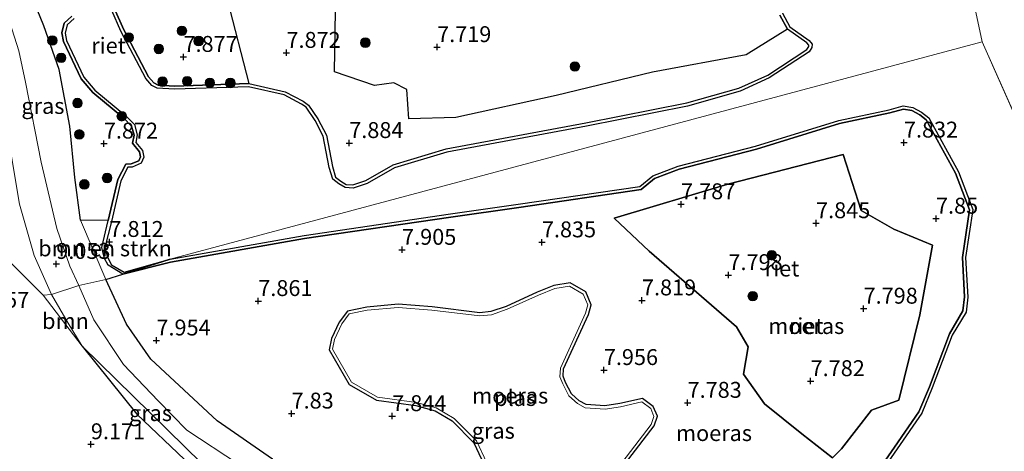
# Model space of a CAD drawing. Units: metres. Extents: x 179999 to 190009, y 412498 to 418753.
# Drawn here: x 184736 to 184890, y 416774 to 416842 of the extents above; entities that cross this region are included whole.
import ezdxf
from ezdxf.enums import TextEntityAlignment as Align

# ---------------------------------------------------------------- set-up
doc = ezdxf.new("R2010")
doc.units = ezdxf.units.M
doc.layers.get('0').update_dxf_attribs({"lineweight": 25})
for name, color, linetype, lineweight in [('B-ME-GR-BOMENSTRUIKEN-GV-B6', 93, 'Continuous', 18), ('B-ME-GR-BOOM-GV-B6', 93, 'Continuous', 18), ('B-ME-GR-BOOM-S-B1', 93, 'Continuous', 18), ('B-ME-GW-KRUINLIJN-L-B1', 93, 'Continuous', 18), ('B-ME-GW-TEENLIJN-L-B1', 93, 'Continuous', 18), ('B-ME-IE-GRASLAND-GV-B6', 93, 'Continuous', 18), ('B-ME-IE-HULPGEOMETRIE-L-B1', 53, 'Continuous', 18), ('B-ME-OG-WATER-GV-B6', 153, 'Continuous', 18)]:
    doc.layers.add(name, color=color, linetype=linetype, lineweight=lineweight)
for name, color, linetype in [('B-ME-GW-HOOGTEPUNT-S-B1', 10, 'Continuous'), ('B-ME-IE-MOERAS-GV-B6', 10, 'Continuous'), ('B-ME-IE-RIET-GV-B6', 10, 'Continuous'), ('B-ME-KG-KADASTRAAL-OPNAMEDTMGRENS-L-B1', 10, 'Continuous')]:
    doc.layers.add(name, color=color, linetype=linetype)
doc.styles.add('NLCS-ISO', font='NLCS-ISO.TTF')

# ---------------------------------------------------------------- blocks, each defined once
blk = doc.blocks.new('hoogtepunt')
for p, q in [((-0.5, 0), (0.5, 0)), ((0, 0.5), (0, -0.5))]:
    blk.add_line(p, q)
blk = doc.blocks.new('boom')
h = blk.add_hatch(color=256)
edge = h.paths.add_edge_path()
edge.add_arc((0, 0), 0.75, 0, 360)
blk.add_circle((0, 0), 0.75)

msp = doc.modelspace()

# ---------------------------------------------------------------- linework, layer by layer
at = {"layer": 'B-ME-GR-BOMENSTRUIKEN-GV-B6'}
for points in [[(184785.323, 416846.61, 7.937), (184785.147, 416833.808, 7.805), (184791.407, 416831.624, 7.651), (184794.492, 416832.071, 7.629), (184796.495, 416831.017, 7.717), (184796.837, 416826.379, 7.717), (184804.195, 416826.616, 7.805), (184819.987, 416830.089, 7.849), (184835.15, 416833.728, 7.893), (184849.863, 416836.463, 7.893), (184856.338, 416840.485, 7.849)], [(184856.338, 416840.485, 7.849), (184859.417, 416838.351, 7.849), (184859.733, 416837.957, 7.849), (184859.716, 416837.785, 7.849), (184859.404, 416837.304, 7.849), (184853.246, 416833.284, 7.849), (184848.731, 416831.208, 7.849), (184840.525, 416828.897, 7.849), (184824.669, 416825.762, 7.849), (184802.685, 416821.672, 7.849), (184794.362, 416819.147, 7.849), (184790.061, 416816.706, 7.849), (184788.001, 416816.027, 7.849), (184786.975, 416816.096, 7.849), (184786.112, 416816.603, 7.849), (184785.289, 416817.222, 7.849), (184784.811, 416818.883, 7.849), (184783.854, 416823.845, 7.849), (184782.536, 416826.376, 7.849), (184781.034, 416828.568, 7.849), (184780.189, 416829.156, 7.849), (184777.394, 416830.63, 7.849), (184771.678, 416831.924, 7.849), (184768.268, 416845.197, 7.893)], [(184749.579, 416810.403, 7.849), (184748.539, 416806.158, 7.849), (184748.983, 416804.454, 7.849), (184749.563, 416803.388, 7.849), (184751.883, 416801.994, 7.849), (184749.188, 416801.136, 8.049), (184745.186, 416810.453, 8.097), (184749.579, 416810.403, 7.849)]]:
    msp.add_polyline3d(points, dxfattribs=at)
at = {"layer": 'B-ME-GR-BOOM-GV-B6'}
for points in [[(184740.664, 416798.807, 9.037), (184739.312, 416798.708, 9.121), (184733.451, 416804.551, 9.217), (184717.705, 416820.761, 9.334), (184712.994, 416831.572, 9.571), (184722.545, 416842.36, 9.378), (184724.676, 416844.938, 9.242), (184726.334, 416845.31, 9.25), (184728.469, 416843.516, 9.286), (184730.971, 416837.786, 9.31), (184733.104, 416829.735, 9.326), (184734.264, 416821.124, 9.262), (184735.609, 416813.011, 9.209), (184737.935, 416804.942, 9.077), (184740.664, 416798.807, 9.037)], [(184739.312, 416798.708, 9.121), (184745.481, 416790.688, 8.982), (184754.082, 416779.991, 9.194), (184761.553, 416772.863, 9.006), (184766.93, 416769.643, 8.991), (184787.46, 416749.798, 9.381), (184824.684, 416712.13, 9.381), (184816.247, 416697.79, 9.46), (184749.284, 416738.603, 9.591), (184707.149, 416774.224, 9.683), (184694.05, 416783.969, 9.791), (184690.675, 416787.116, 9.865), (184693.477, 416790.184, 9.678), (184697.665, 416786.403, 9.61), (184699.756, 416788.523, 9.469), (184703.516, 416792.728, 9.61), (184689.444, 416805.991, 9.986), (184687.293, 416803.907, 10.009), (184685.8, 416805.348, 9.962), (184698.957, 416819.239, 9.915), (184712.994, 416831.572, 9.571), (184717.705, 416820.761, 9.334), (184733.451, 416804.551, 9.217), (184739.312, 416798.708, 9.121)], [(184745.481, 416790.688, 8.982), (184739.312, 416798.708, 9.121), (184740.664, 416798.807, 9.037), (184743.268, 416794.273, 9.031), (184745.481, 416790.688, 8.982)]]:
    msp.add_polyline3d(points, dxfattribs=at)
at = {"layer": 'B-ME-GW-KRUINLIJN-L-B1'}
for points in [[(184658.736, 416979.017, 8.479), (184668.891, 416961.619, 8.457), (184676.166, 416949.383, 8.519), (184686.117, 416932.24, 8.562), (184694.212, 416917.622, 8.548), (184704.046, 416897.38, 8.812), (184715.668, 416877.204, 8.804), (184726.07, 416860.586, 8.852), (184729.319, 416853.433, 8.944), (184729.396, 416853.249, 8.777), (184733.338, 416843.836, 9.057), (184735.508, 416837.081, 9.105), (184736.578, 416832.179, 9.113), (184739.034, 416819.588, 9.113), (184741.46, 416809.186, 9.113), (184743.521, 416803.249, 9.101), (184744.965, 416800.22, 9.101)], [(184750.494, 416843.79, 7.849), (184751.998, 416840.367, 7.849), (184755.905, 416832.996, 7.849), (184756.713, 416832.056, 7.849), (184757.406, 416831.713, 7.849), (184759.968, 416831.555, 7.849), (184771.678, 416831.924, 7.849), (184777.394, 416830.63, 7.849), (184780.189, 416829.156, 7.849), (184781.034, 416828.568, 7.849), (184782.536, 416826.376, 7.849), (184783.854, 416823.845, 7.849), (184784.811, 416818.883, 7.849), (184785.289, 416817.222, 7.849), (184786.112, 416816.603, 7.849), (184786.975, 416816.096, 7.849), (184788.001, 416816.027, 7.849), (184790.061, 416816.706, 7.849), (184794.362, 416819.147, 7.849), (184802.685, 416821.672, 7.849), (184824.669, 416825.762, 7.849), (184840.525, 416828.897, 7.849), (184848.731, 416831.208, 7.849), (184853.246, 416833.284, 7.849), (184859.404, 416837.304, 7.849), (184859.716, 416837.785, 7.849), (184859.733, 416837.957, 7.849), (184859.417, 416838.351, 7.849), (184856.338, 416840.485, 7.849), (184855.168, 416842.694, 7.849)], [(184751.883, 416801.994, 7.849), (184749.563, 416803.388, 7.849), (184748.983, 416804.454, 7.849), (184748.539, 416806.158, 7.849), (184749.579, 416810.403, 7.849), (184751.083, 416816.845, 7.849), (184752.316, 416819.26, 7.849), (184753.189, 416819.322, 7.849), (184754.377, 416819.819, 7.849), (184754.648, 416820.414, 7.849), (184754.482, 416821.197, 7.849), (184753.395, 416822.565, 7.849), (184753.618, 416823.847, 7.849), (184753.23, 416825.253, 7.849), (184752.013, 416826.523, 7.849), (184747.125, 416830.525, 7.849), (184745.322, 416832.675, 7.849), (184742.521, 416838.56, 7.849), (184742.289, 416839.897, 7.849), (184742.652, 416841.416, 7.849), (184743.86, 416842.553, 7.849)], [(184869.497, 416769.531, 7.849), (184873.203, 416774.813, 7.849), (184877.026, 416780.37, 7.849), (184878.658, 416784.302, 7.849), (184881.802, 416792.622, 7.849), (184883.946, 416796.207, 7.849), (184884.183, 416798.411, 7.849), (184883.867, 416804.615, 7.849), (184884.958, 416812.115, 7.849), (184882.765, 416817.88, 7.849), (184878.163, 416826.23, 7.849), (184877.153, 416827.04, 7.849), (184875.913, 416827.694, 7.849), (184874.587, 416827.906, 7.849), (184872.441, 416827.348, 7.849), (184864.558, 416825.653, 7.849), (184851.484, 416821.643, 7.849), (184839.333, 416818.507, 7.849), (184835.464, 416817.005, 7.849), (184833.341, 416815.284, 7.849), (184814.107, 416812.482, 7.849), (184803.421, 416810.973, 7.849), (184780.426, 416807.582, 7.849), (184759.371, 416803.858, 7.849), (184751.883, 416801.994, 7.849)], [(184744.965, 416800.22, 9.101), (184747.285, 416794.801, 8.986), (184751.983, 416787.785, 8.948), (184757.391, 416782.095, 8.926), (184761.903, 416777.487, 8.903), (184770.02, 416772.152, 9.077), (184789.786, 416759.837, 9.091), (184810.86, 416745.746, 9.75), (184833.39, 416730.677, 8.927), (184841.157, 416725.572, 8.96), (184845.764, 416724.389, 9.096), (184849.652, 416725.057, 8.997), (184852.227, 416725.723, 9.035), (184854.272, 416727.59, 9.056)]]:
    msp.add_polyline3d(points, dxfattribs=at)
at = {"layer": 'B-ME-GW-TEENLIJN-L-B1'}
for points in [[(184749.188, 416801.136, 8.049), (184745.186, 416810.453, 8.097), (184744.32, 416817.186, 8.097), (184743.544, 416825.267, 8.141), (184741.869, 416834.126, 8.077), (184739.44, 416840.988, 8.149), (184736.041, 416849.37, 8.169), (184733.893, 416856.628, 8.109), (184729.378, 416865.904, 7.965), (184727.987, 416868.501, 7.936), (184724.569, 416873.332, 7.883), (184721.383, 416879.521, 7.858), (184718.654, 416883.67, 7.842), (184713.821, 416891.016, 7.814), (184704.072, 416908.525, 7.816), (184701.739, 416912.37, 7.834), (184694.058, 416925.031, 7.892), (184685.173, 416940.422, 7.946), (184676.486, 416954.456, 7.872), (184674.791, 416957.408, 7.864), (184667.937, 416969.344, 7.83), (184660.179, 416981.736, 7.918)], [(184855.471, 416753.758, 7.797), (184854.347, 416750.574, 7.853), (184853.033, 416739.34, 7.982), (184852.79, 416736.9, 8.051), (184852.263, 416731.602, 8.202), (184851.933, 416730.631, 8.14), (184846.798, 416730.05, 8.013), (184842.479, 416730.939, 8.229), (184837.426, 416733.695, 8.049), (184831.069, 416737.621, 7.881), (184802.199, 416755.75, 7.913), (184775.387, 416772.948, 7.915), (184766.694, 416778.933, 8.106), (184756.256, 416788.661, 7.93), (184752.425, 416794.138, 7.93), (184749.188, 416801.136, 8.049)]]:
    msp.add_polyline3d(points, dxfattribs=at)
at = {"layer": 'B-ME-IE-GRASLAND-GV-B6'}
for points in [[(184749.188, 416801.136, 8.049), (184744.965, 416800.22, 9.101), (184743.521, 416803.249, 9.101), (184741.46, 416809.186, 9.113), (184739.034, 416819.588, 9.113), (184736.578, 416832.179, 9.113), (184735.508, 416837.081, 9.105), (184733.338, 416843.836, 9.057), (184729.396, 416853.249, 8.777), (184733.893, 416856.628, 8.109), (184736.041, 416849.37, 8.169), (184739.44, 416840.988, 8.149), (184741.869, 416834.126, 8.077), (184743.544, 416825.267, 8.141), (184744.32, 416817.186, 8.097), (184745.186, 416810.453, 8.097), (184749.188, 416801.136, 8.049)], [(184744.965, 416800.22, 9.101), (184740.664, 416798.807, 9.037), (184737.935, 416804.942, 9.077), (184735.609, 416813.011, 9.209), (184734.264, 416821.124, 9.262), (184733.104, 416829.735, 9.326), (184730.971, 416837.786, 9.31), (184728.469, 416843.516, 9.286), (184726.334, 416845.31, 9.25), (184724.676, 416844.938, 9.242), (184722.545, 416842.36, 9.378), (184712.994, 416831.572, 9.571), (184710.998, 416835.955, 9.619), (184722.928, 416847.163, 9.226), (184726.395, 416850.776, 9.105), (184727.183, 416851.587, 9.105), (184729.396, 416853.249, 8.777), (184733.338, 416843.836, 9.057), (184735.508, 416837.081, 9.105), (184736.578, 416832.179, 9.113), (184739.034, 416819.588, 9.113), (184741.46, 416809.186, 9.113), (184743.521, 416803.249, 9.101), (184744.965, 416800.22, 9.101)], [(184766.93, 416769.643, 8.991), (184745.481, 416790.688, 8.982), (184743.268, 416794.273, 9.031), (184740.664, 416798.807, 9.037), (184744.965, 416800.22, 9.101), (184747.285, 416794.801, 8.986), (184751.983, 416787.785, 8.948), (184757.391, 416782.095, 8.926), (184761.903, 416777.487, 8.903), (184770.02, 416772.152, 9.077)], [(184770.02, 416772.152, 9.077), (184761.903, 416777.487, 8.903), (184757.391, 416782.095, 8.926), (184751.983, 416787.785, 8.948), (184747.285, 416794.801, 8.986), (184744.965, 416800.22, 9.101), (184749.188, 416801.136, 8.049), (184752.425, 416794.138, 7.93), (184756.256, 416788.661, 7.93), (184766.694, 416778.933, 8.106), (184775.387, 416772.948, 7.915)], [(184787.177, 416796.202, 7.813), (184790.208, 416796.827, 7.813), (184795.143, 416797.265, 7.813), (184800.509, 416796.853, 7.813), (184807.981, 416795.931, 7.813), (184809.712, 416796.117, 7.813), (184812.122, 416796.935, 7.813), (184817.026, 416799.178, 7.813), (184819.646, 416800.202, 7.813), (184822.201, 416800.623, 7.813), (184824.644, 416799.212, 7.813), (184825.479, 416797.193, 7.813), (184825.053, 416795.68, 7.813), (184821.164, 416787.114, 7.813), (184821.088, 416785.964, 7.813), (184821.472, 416784.976, 7.813), (184822.393, 416783.196, 7.813), (184823.628, 416782.08, 7.813), (184824.71, 416781.503, 7.813), (184827.649, 416781.298, 7.813), (184830.006, 416781.647, 7.813), (184833.586, 416782.451, 7.813), (184835.255, 416781.178, 7.813), (184835.899, 416779.661, 7.813), (184835.38, 416778.152, 7.813), (184829.513, 416770.525, 7.813)], [(184821.991, 416782.886, 7.613), (184821.015, 416784.77, 7.613), (184820.582, 416785.886, 7.613), (184820.671, 416787.237, 7.613), (184824.582, 416795.852, 7.613), (184824.951, 416797.162, 7.613), (184824.247, 416798.864, 7.613), (184822.106, 416800.1, 7.613), (184819.779, 416799.717, 7.613), (184817.221, 416798.718, 7.613), (184812.307, 416796.47, 7.613), (184809.821, 416795.626, 7.613), (184807.977, 416795.428, 7.613), (184800.459, 416796.355, 7.613), (184795.146, 416796.763, 7.613), (184790.281, 416796.332, 7.613), (184787.465, 416795.751, 7.613), (184786.304, 416794.185, 7.613), (184785.156, 416791.723, 7.613), (184784.836, 416790.188, 7.613), (184787.812, 416785.034, 7.613), (184791.896, 416782.689, 7.613), (184798.009, 416781.838, 7.613), (184801.134, 416780.983, 7.613), (184803.941, 416779.329, 7.613), (184807.464, 416775.782, 7.613), (184810.693, 416768.87, 7.613)], [(184810.222, 416768.695, 7.813), (184807.047, 416775.492, 7.813), (184803.632, 416778.931, 7.813), (184800.938, 416780.518, 7.813), (184797.908, 416781.347, 7.813), (184791.731, 416782.207, 7.813), (184787.447, 416784.668, 7.813), (184784.307, 416790.104, 7.813), (184784.678, 416791.882, 7.813), (184785.872, 416794.442, 7.813), (184787.177, 416796.202, 7.813)], [(184766.93, 416769.643, 8.991), (184761.553, 416772.863, 9.006), (184754.082, 416779.991, 9.194), (184745.481, 416790.688, 8.982), (184766.93, 416769.643, 8.991)], [(184829.084, 416770.787, 7.613), (184834.934, 416778.392, 7.613), (184835.363, 416779.642, 7.613), (184834.847, 416780.861, 7.613), (184833.468, 416781.912, 7.613), (184830.098, 416781.155, 7.613), (184827.669, 416780.795, 7.613), (184824.569, 416781.011, 7.613), (184823.338, 416781.668, 7.613), (184821.991, 416782.886, 7.613)]]:
    msp.add_polyline3d(points, dxfattribs=at)
at = {"layer": 'B-ME-IE-HULPGEOMETRIE-L-B1'}
msp.add_line((184886.975, 416838.517, 7.649), (184997.96, 416588.406, 7.649), dxfattribs=at)
for points in [[(184886.975, 416838.517, 7.649), (184853.265, 416996.239, 7.649), (184756.609, 417251.635, 7.649), (184677.443, 417429.811, 7.649)], [(184739.312, 416798.708, 9.121), (184740.664, 416798.807, 9.037), (184744.965, 416800.22, 9.101), (184749.188, 416801.136, 8.049), (184751.883, 416801.994, 7.849), (184759.284, 416804.35, 7.649), (184886.975, 416838.517, 7.649)], [(184824.684, 416712.13, 9.381), (184787.46, 416749.798, 9.381), (184766.93, 416769.643, 8.991), (184745.481, 416790.688, 8.982), (184739.312, 416798.708, 9.121)]]:
    msp.add_polyline3d(points, dxfattribs=at)
at = {"layer": 'B-ME-IE-MOERAS-GV-B6'}
for points in [[(184855.168, 416842.694, 7.849), (184856.338, 416840.485, 7.849), (184849.863, 416836.463, 7.893), (184835.15, 416833.728, 7.893), (184819.987, 416830.089, 7.849), (184804.195, 416826.616, 7.805), (184796.837, 416826.379, 7.717), (184796.495, 416831.017, 7.717), (184794.492, 416832.071, 7.629), (184791.407, 416831.624, 7.651), (184785.147, 416833.808, 7.805), (184785.323, 416846.61, 7.937)], [(184775.387, 416772.948, 7.915), (184766.694, 416778.933, 8.106), (184756.256, 416788.661, 7.93), (184752.425, 416794.138, 7.93), (184749.188, 416801.136, 8.049), (184751.883, 416801.994, 7.849), (184759.371, 416803.858, 7.849), (184780.426, 416807.582, 7.849), (184803.421, 416810.973, 7.849), (184814.107, 416812.482, 7.849), (184833.341, 416815.284, 7.849), (184835.464, 416817.005, 7.849), (184839.333, 416818.507, 7.849), (184851.484, 416821.643, 7.849), (184864.558, 416825.653, 7.849), (184872.441, 416827.348, 7.849), (184874.587, 416827.906, 7.849), (184875.913, 416827.694, 7.849), (184877.153, 416827.04, 7.849), (184878.163, 416826.23, 7.849), (184882.765, 416817.88, 7.849), (184884.958, 416812.115, 7.849), (184883.867, 416804.615, 7.849), (184884.183, 416798.411, 7.849), (184883.946, 416796.207, 7.849), (184881.802, 416792.622, 7.849), (184878.658, 416784.302, 7.849), (184877.026, 416780.37, 7.849), (184873.203, 416774.813, 7.849), (184869.497, 416769.531, 7.849)], [(184863.411, 416773.132, 7.615), (184864.847, 416774.547, 7.813), (184869.544, 416780.622, 7.879), (184873.841, 416782.172, 7.923), (184877.161, 416795.589, 8.033), (184879.133, 416806.571, 8.143), (184873.049, 416809.054, 7.923), (184867.963, 416812, 7.923), (184865.111, 416820.812, 7.703), (184846.993, 416816.125, 7.857), (184829.096, 416810.783, 7.769), (184834.591, 416805.581, 7.505), (184848.352, 416793.71, 7.835), (184850.153, 416790.596, 7.835), (184849.442, 416786.295, 7.945), (184852.743, 416781.614, 7.923), (184858.598, 416776.886, 7.747), (184863.411, 416773.132, 7.615)], [(184829.513, 416770.525, 7.813), (184835.38, 416778.152, 7.813), (184835.899, 416779.661, 7.813), (184835.255, 416781.178, 7.813), (184833.586, 416782.451, 7.813), (184830.006, 416781.647, 7.813), (184827.649, 416781.298, 7.813), (184824.71, 416781.503, 7.813), (184823.628, 416782.08, 7.813), (184822.393, 416783.196, 7.813), (184821.472, 416784.976, 7.813), (184821.088, 416785.964, 7.813), (184821.164, 416787.114, 7.813), (184825.053, 416795.68, 7.813), (184825.479, 416797.193, 7.813), (184824.644, 416799.212, 7.813), (184822.201, 416800.623, 7.813), (184819.646, 416800.202, 7.813), (184817.026, 416799.178, 7.813), (184812.122, 416796.935, 7.813), (184809.712, 416796.117, 7.813), (184807.981, 416795.931, 7.813), (184800.509, 416796.853, 7.813), (184795.143, 416797.265, 7.813), (184790.208, 416796.827, 7.813), (184787.177, 416796.202, 7.813)], [(184787.177, 416796.202, 7.813), (184785.872, 416794.442, 7.813), (184784.678, 416791.882, 7.813), (184784.307, 416790.104, 7.813), (184787.447, 416784.668, 7.813), (184791.731, 416782.207, 7.813), (184797.908, 416781.347, 7.813), (184800.938, 416780.518, 7.813), (184803.632, 416778.931, 7.813), (184807.047, 416775.492, 7.813), (184810.222, 416768.695, 7.813)]]:
    msp.add_polyline3d(points, dxfattribs=at)
at = {"layer": 'B-ME-IE-RIET-GV-B6'}
for points in [[(184743.86, 416842.553, 7.849), (184742.652, 416841.416, 7.849), (184742.289, 416839.897, 7.849), (184742.521, 416838.56, 7.849), (184745.322, 416832.675, 7.849), (184747.125, 416830.525, 7.849), (184752.013, 416826.523, 7.849), (184753.23, 416825.253, 7.849), (184753.618, 416823.847, 7.849), (184753.395, 416822.565, 7.849), (184754.482, 416821.197, 7.849), (184754.648, 416820.414, 7.849), (184754.377, 416819.819, 7.849), (184753.189, 416819.322, 7.849), (184752.316, 416819.26, 7.849), (184751.083, 416816.845, 7.849), (184749.579, 416810.403, 7.849), (184745.186, 416810.453, 8.097), (184744.32, 416817.186, 8.097), (184743.544, 416825.267, 8.141), (184741.869, 416834.126, 8.077), (184739.44, 416840.988, 8.149), (184736.041, 416849.37, 8.169)], [(184768.268, 416845.197, 7.893), (184771.678, 416831.924, 7.849), (184759.968, 416831.555, 7.849), (184757.406, 416831.713, 7.849), (184756.713, 416832.056, 7.849), (184755.905, 416832.996, 7.849), (184751.998, 416840.367, 7.849), (184750.494, 416843.79, 7.849)], [(184750.494, 416843.79, 7.849), (184751.998, 416840.367, 7.849), (184755.905, 416832.996, 7.849), (184756.713, 416832.056, 7.849), (184757.406, 416831.713, 7.849), (184759.968, 416831.555, 7.849), (184771.678, 416831.924, 7.849), (184777.394, 416830.63, 7.849), (184780.189, 416829.156, 7.849), (184781.034, 416828.568, 7.849), (184782.536, 416826.376, 7.849), (184783.854, 416823.845, 7.849), (184784.811, 416818.883, 7.849), (184785.289, 416817.222, 7.849), (184786.112, 416816.603, 7.849), (184786.975, 416816.096, 7.849), (184788.001, 416816.027, 7.849), (184790.061, 416816.706, 7.849), (184794.362, 416819.147, 7.849), (184802.685, 416821.672, 7.849), (184824.669, 416825.762, 7.849), (184840.525, 416828.897, 7.849), (184848.731, 416831.208, 7.849), (184853.246, 416833.284, 7.849), (184859.404, 416837.304, 7.849), (184859.716, 416837.785, 7.849), (184859.733, 416837.957, 7.849), (184859.417, 416838.351, 7.849), (184856.338, 416840.485, 7.849), (184855.168, 416842.694, 7.849)], [(184759.284, 416804.35, 7.649), (184751.883, 416801.994, 7.849), (184749.563, 416803.388, 7.849), (184748.983, 416804.454, 7.849), (184748.539, 416806.158, 7.849), (184749.579, 416810.403, 7.849), (184751.083, 416816.845, 7.849), (184752.316, 416819.26, 7.849), (184753.189, 416819.322, 7.849), (184754.377, 416819.819, 7.849), (184754.648, 416820.414, 7.849), (184754.482, 416821.197, 7.849), (184753.395, 416822.565, 7.849), (184753.618, 416823.847, 7.849), (184753.23, 416825.253, 7.849), (184752.013, 416826.523, 7.849), (184747.125, 416830.525, 7.849), (184745.322, 416832.675, 7.849), (184742.521, 416838.56, 7.849), (184742.289, 416839.897, 7.849), (184742.652, 416841.416, 7.849), (184743.86, 416842.553, 7.849)], [(184744.185, 416842.172, 7.649), (184743.104, 416841.154, 7.649), (184742.8, 416839.881, 7.649), (184743.002, 416838.713, 7.649), (184745.746, 416832.948, 7.649), (184747.478, 416830.882, 7.649), (184752.353, 416826.891, 7.649), (184753.679, 416825.508, 7.649), (184754.13, 416823.872, 7.649), (184753.926, 416822.701, 7.649), (184754.946, 416821.416, 7.649), (184755.171, 416820.356, 7.649), (184754.751, 416819.434, 7.649), (184753.307, 416818.829, 7.649), (184752.633, 416818.781, 7.649), (184751.556, 416816.671, 7.649), (184750.066, 416810.287, 7.649), (184749.055, 416806.162, 7.649), (184749.451, 416804.638, 7.649), (184750.089, 416803.458, 7.649), (184752.068, 416802.295, 7.649), (184759.284, 416804.35, 7.649)], [(184855.575, 416842.993, 7.649), (184856.723, 416840.827, 7.649), (184859.761, 416838.72, 7.649), (184860.25, 416838.111, 7.649), (184860.201, 416837.615, 7.649), (184859.766, 416836.943, 7.649), (184853.489, 416832.845, 7.649), (184848.904, 416830.738, 7.649), (184840.641, 416828.41, 7.649), (184824.763, 416825.271, 7.649), (184802.804, 416821.185, 7.649), (184794.56, 416818.685, 7.649), (184790.265, 416816.246, 7.649), (184788.065, 416815.522, 7.649), (184786.824, 416815.605, 7.649), (184785.834, 416816.186, 7.649), (184784.855, 416816.923, 7.649), (184784.324, 416818.767, 7.649), (184783.377, 416823.678, 7.649), (184782.107, 416826.118, 7.649), (184780.673, 416828.21, 7.649), (184779.929, 416828.728, 7.649), (184777.219, 416830.157, 7.649), (184771.63, 416831.422, 7.649), (184759.961, 416831.055, 7.649), (184757.275, 416831.22, 7.649), (184756.4, 416831.653, 7.649), (184755.489, 416832.712, 7.649), (184751.547, 416840.149, 7.649), (184750.115, 416843.41, 7.649)], [(184869.497, 416769.531, 7.849), (184873.203, 416774.813, 7.849), (184877.026, 416780.37, 7.849), (184878.658, 416784.302, 7.849), (184881.802, 416792.622, 7.849), (184883.946, 416796.207, 7.849), (184884.183, 416798.411, 7.849), (184883.867, 416804.615, 7.849), (184884.958, 416812.115, 7.849), (184882.765, 416817.88, 7.849), (184878.163, 416826.23, 7.849), (184877.153, 416827.04, 7.849), (184875.913, 416827.694, 7.849), (184874.587, 416827.906, 7.849), (184872.441, 416827.348, 7.849), (184864.558, 416825.653, 7.849), (184851.484, 416821.643, 7.849), (184839.333, 416818.507, 7.849), (184835.464, 416817.005, 7.849), (184833.341, 416815.284, 7.849), (184814.107, 416812.482, 7.849), (184803.421, 416810.973, 7.849), (184780.426, 416807.582, 7.849), (184759.371, 416803.858, 7.849), (184751.883, 416801.994, 7.849), (184759.284, 416804.35, 7.649), (184780.346, 416808.076, 7.649), (184803.35, 416811.468, 7.649), (184814.036, 416812.977, 7.649), (184833.132, 416815.759, 7.649), (184835.21, 416817.443, 7.649), (184839.18, 416818.984, 7.649), (184851.348, 416822.124, 7.649), (184864.432, 416826.137, 7.649), (184872.325, 416827.835, 7.649), (184874.563, 416828.417, 7.649), (184876.074, 416828.175, 7.649), (184877.429, 416827.46, 7.649), (184878.553, 416826.558, 7.649), (184883.22, 416818.091, 7.649), (184885.471, 416812.171, 7.649), (184884.368, 416804.591, 7.649), (184884.684, 416798.397, 7.649), (184884.432, 416796.045, 7.649), (184882.254, 416792.403, 7.649), (184879.123, 416784.118, 7.649), (184877.467, 416780.13, 7.649), (184873.614, 416774.528, 7.649), (184869.906, 416769.244, 7.649)], [(184863.411, 416773.132, 7.615), (184858.598, 416776.886, 7.747), (184852.743, 416781.614, 7.923), (184849.442, 416786.295, 7.945), (184850.153, 416790.596, 7.835), (184848.352, 416793.71, 7.835), (184834.591, 416805.581, 7.505), (184829.096, 416810.783, 7.769), (184846.993, 416816.125, 7.857), (184865.111, 416820.812, 7.703), (184867.963, 416812, 7.923), (184873.049, 416809.054, 7.923), (184879.133, 416806.571, 8.143), (184877.161, 416795.589, 8.033), (184873.841, 416782.172, 7.923), (184869.544, 416780.622, 7.879), (184864.847, 416774.547, 7.813), (184863.411, 416773.132, 7.615)]]:
    msp.add_polyline3d(points, dxfattribs=at)
at = {"layer": 'B-ME-KG-KADASTRAAL-OPNAMEDTMGRENS-L-B1'}
for points in [[(184739.312, 416798.708, 9.121), (184733.451, 416804.551, 9.217), (184717.705, 416820.761, 9.334), (184712.994, 416831.572, 9.571), (184710.998, 416835.955, 9.619), (184709.555, 416839.315, 9.545), (184704.198, 416851.788, 9.338), (184698.122, 416865.934, 9.409), (184692.859, 416878.188, 9.262), (184687.363, 416891.01, 9.33), (184667.144, 416938.237, 9.089), (184660.027, 416955.599, 8.177), (184656.56, 416963.33, 8.323)], [(184745.481, 416790.688, 8.982), (184754.082, 416779.991, 9.194), (184761.553, 416772.863, 9.006), (184766.93, 416769.643, 8.991)]]:
    msp.add_polyline3d(points, dxfattribs=at)
at = {"layer": 'B-ME-OG-WATER-GV-B6'}
for points in [[(185524.55, 417085.191, 7.649), (185611.466, 416891.559, 7.649), (185539.726, 416856.11, 7.649), (185098.226, 416637.95, 7.649), (184997.96, 416588.406, 7.649), (184886.975, 416838.517, 7.649), (184853.265, 416996.239, 7.649), (184756.609, 417251.635, 7.649), (184677.443, 417429.811, 7.649), (184768.207, 417426.142, 7.649), (185075.569, 417548.361, 7.649), (185256.823, 417622.305, 7.649), (185279.642, 417635.025, 7.649), (185524.55, 417085.191, 7.649)], [(184853.265, 416996.239, 7.649), (184886.975, 416838.517, 7.649), (184759.284, 416804.35, 7.649), (184752.068, 416802.295, 7.649), (184750.089, 416803.458, 7.649), (184749.451, 416804.638, 7.649), (184749.055, 416806.162, 7.649), (184750.066, 416810.287, 7.649), (184751.556, 416816.671, 7.649), (184752.633, 416818.781, 7.649), (184753.307, 416818.829, 7.649), (184754.751, 416819.434, 7.649), (184755.171, 416820.356, 7.649), (184754.946, 416821.416, 7.649), (184753.926, 416822.701, 7.649), (184754.13, 416823.872, 7.649), (184753.679, 416825.508, 7.649), (184752.353, 416826.891, 7.649), (184747.478, 416830.882, 7.649), (184745.746, 416832.948, 7.649), (184743.002, 416838.713, 7.649), (184742.8, 416839.881, 7.649), (184743.104, 416841.154, 7.649), (184744.185, 416842.172, 7.649)], [(184750.115, 416843.41, 7.649), (184751.547, 416840.149, 7.649), (184755.489, 416832.712, 7.649), (184756.4, 416831.653, 7.649), (184757.275, 416831.22, 7.649), (184759.961, 416831.055, 7.649), (184771.63, 416831.422, 7.649), (184777.219, 416830.157, 7.649), (184779.929, 416828.728, 7.649), (184780.673, 416828.21, 7.649), (184782.107, 416826.118, 7.649), (184783.377, 416823.678, 7.649), (184784.324, 416818.767, 7.649), (184784.855, 416816.923, 7.649), (184785.834, 416816.186, 7.649), (184786.824, 416815.605, 7.649), (184788.065, 416815.522, 7.649), (184790.265, 416816.246, 7.649), (184794.56, 416818.685, 7.649), (184802.804, 416821.185, 7.649), (184824.763, 416825.271, 7.649), (184840.641, 416828.41, 7.649), (184848.904, 416830.738, 7.649), (184853.489, 416832.845, 7.649), (184859.766, 416836.943, 7.649), (184860.201, 416837.615, 7.649), (184860.25, 416838.111, 7.649), (184859.761, 416838.72, 7.649), (184856.723, 416840.827, 7.649), (184855.575, 416842.993, 7.649)], [(184869.906, 416769.244, 7.649), (184873.614, 416774.528, 7.649), (184877.467, 416780.13, 7.649), (184879.123, 416784.118, 7.649), (184882.254, 416792.403, 7.649), (184884.432, 416796.045, 7.649), (184884.684, 416798.397, 7.649), (184884.368, 416804.591, 7.649), (184885.471, 416812.171, 7.649), (184883.22, 416818.091, 7.649), (184878.553, 416826.558, 7.649), (184877.429, 416827.46, 7.649), (184876.074, 416828.175, 7.649), (184874.563, 416828.417, 7.649), (184872.325, 416827.835, 7.649), (184864.432, 416826.137, 7.649), (184851.348, 416822.124, 7.649), (184839.18, 416818.984, 7.649), (184835.21, 416817.443, 7.649), (184833.132, 416815.759, 7.649), (184814.036, 416812.977, 7.649), (184803.35, 416811.468, 7.649), (184780.346, 416808.076, 7.649), (184759.284, 416804.35, 7.649), (184886.975, 416838.517, 7.649), (184997.96, 416588.406, 7.649)], [(184810.693, 416768.87, 7.613), (184807.464, 416775.782, 7.613), (184803.941, 416779.329, 7.613), (184801.134, 416780.983, 7.613), (184798.009, 416781.838, 7.613), (184791.896, 416782.689, 7.613), (184787.812, 416785.034, 7.613), (184784.836, 416790.188, 7.613), (184785.156, 416791.723, 7.613), (184786.304, 416794.185, 7.613), (184787.465, 416795.751, 7.613), (184790.281, 416796.332, 7.613), (184795.146, 416796.763, 7.613), (184800.459, 416796.355, 7.613), (184807.977, 416795.428, 7.613), (184809.821, 416795.626, 7.613), (184812.307, 416796.47, 7.613), (184817.221, 416798.718, 7.613), (184819.779, 416799.717, 7.613), (184822.106, 416800.1, 7.613), (184824.247, 416798.864, 7.613), (184824.951, 416797.162, 7.613), (184824.582, 416795.852, 7.613), (184820.671, 416787.237, 7.613), (184820.582, 416785.886, 7.613), (184821.015, 416784.77, 7.613), (184821.991, 416782.886, 7.613)], [(184821.991, 416782.886, 7.613), (184823.338, 416781.668, 7.613), (184824.569, 416781.011, 7.613), (184827.669, 416780.795, 7.613), (184830.098, 416781.155, 7.613), (184833.468, 416781.912, 7.613), (184834.847, 416780.861, 7.613), (184835.363, 416779.642, 7.613), (184834.934, 416778.392, 7.613), (184829.084, 416770.787, 7.613)]]:
    msp.add_polyline3d(points, dxfattribs=at)

# ---------------------------------------------------------------- block references
at = {"layer": 'B-ME-GR-BOOM-S-B1', "rotation": 90}
for p in [(184761.147, 416840.227, 7.908), (184740.77, 416838.699, 8.267), (184752.791, 416839.183, 7.981), (184763.779, 416838.625, 7.914), (184789.983, 416838.363, 8.029), (184757.515, 416837.377, 7.898), (184742.162, 416835.986, 8.223), (184822.936, 416834.629, 7.992), (184758.106, 416832.231, 8.069), (184761.976, 416832.298, 7.981), (184765.545, 416832.057, 7.915), (184768.755, 416832.028, 7.937), (184744.723, 416828.877, 8.245), (184751.692, 416826.802, 8.157), (184745.014, 416823.947, 7.893), (184749.386, 416817.105, 7.981), (184745.811, 416816.099, 8.069), (184853.885, 416804.963, 8.244), (184850.892, 416798.539, 8.029)]:
    msp.add_blockref('boom', p, dxfattribs=at)
at = {"layer": 'B-ME-GW-HOOGTEPUNT-S-B1', "rotation": 90}
for p in [(184801.272, 416837.669, 7.719), (184801.272, 416837.669, 7.719), (184761.395, 416836.135, 7.877), (184761.395, 416836.135, 7.877), (184777.583, 416836.771, 7.872), (184777.583, 416836.771, 7.872), (184748.875, 416822.515, 7.872), (184748.875, 416822.515, 7.872), (184787.458, 416822.6, 7.884), (184787.458, 416822.6, 7.884), (184874.659, 416822.672, 7.832), (184874.659, 416822.672, 7.832), (184839.623, 416812.985, 7.787), (184839.623, 416812.985, 7.787), (184879.705, 416810.717, 7.85), (184879.705, 416810.717, 7.85), (184860.85, 416810.005, 7.845), (184860.85, 416810.005, 7.845), (184749.752, 416807.062, 7.812), (184749.752, 416807.062, 7.812), (184817.745, 416806.997, 7.835), (184817.745, 416806.997, 7.835), (184795.766, 416805.824, 7.905), (184795.766, 416805.824, 7.905), (184741.398, 416803.608, 9.053), (184741.398, 416803.608, 9.053), (184847.073, 416801.848, 7.798), (184847.073, 416801.848, 7.798), (184773.153, 416797.775, 7.861), (184773.153, 416797.775, 7.861), (184833.477, 416797.875, 7.819), (184833.477, 416797.875, 7.819), (184868.319, 416796.575, 7.798), (184868.319, 416796.575, 7.798), (184757.143, 416791.58, 7.954), (184757.143, 416791.58, 7.954), (184827.484, 416786.933, 7.956), (184827.484, 416786.933, 7.956), (184859.991, 416785.188, 7.782), (184859.991, 416785.188, 7.782), (184840.647, 416781.784, 7.783), (184840.647, 416781.784, 7.783), (184778.387, 416780.096, 7.83), (184778.387, 416780.096, 7.83), (184794.205, 416779.691, 7.844), (184794.205, 416779.691, 7.844), (184746.837, 416775.273, 9.171), (184746.837, 416775.273, 9.171)]:
    msp.add_blockref('hoogtepunt', p, dxfattribs=at)

# ---------------------------------------------------------------- texts
at = {"layer": 'B-ME-GR-BOMENSTRUIKEN-GV-B6', "ltscale": 0.2, "style": 'NLCS-ISO'}
msp.add_text('bmn en strkn', height=2.5, dxfattribs=at).set_placement((184749.0625, 416806.0486), align=Align.MIDDLE_CENTER)
at = {"layer": 'B-ME-GR-BOOM-GV-B6', "ltscale": 0.2, "style": 'NLCS-ISO'}
msp.add_text('bmn', height=2.5, dxfattribs=at).set_placement((184742.8412, 416794.6328), align=Align.MIDDLE_CENTER)
at = {"layer": 'B-ME-GW-HOOGTEPUNT-S-B1', "ltscale": 0.2, "style": 'NLCS-ISO'}
for s, p in [('7.719', (184801.272, 416837.669, 7.719)), ('7.719', (184801.272, 416837.669, 7.719)), ('7.877', (184761.395, 416836.135, 7.877)), ('7.877', (184761.395, 416836.135, 7.877)), ('7.872', (184777.583, 416836.771, 7.872)), ('7.872', (184777.583, 416836.771, 7.872)), ('7.872', (184748.875, 416822.515, 7.872)), ('7.872', (184748.875, 416822.515, 7.872)), ('7.884', (184787.458, 416822.6, 7.884)), ('7.884', (184787.458, 416822.6, 7.884)), ('7.832', (184874.659, 416822.672, 7.832)), ('7.832', (184874.659, 416822.672, 7.832)), ('7.787', (184839.623, 416812.985, 7.787)), ('7.787', (184839.623, 416812.985, 7.787)), ('7.845', (184860.85, 416810.005, 7.845)), ('7.845', (184860.85, 416810.005, 7.845)), ('7.85', (184879.705, 416810.717, 7.85)), ('7.85', (184879.705, 416810.717, 7.85)), ('7.812', (184749.752, 416807.062, 7.812)), ('7.812', (184749.752, 416807.062, 7.812)), ('7.835', (184817.745, 416806.997, 7.835)), ('7.835', (184817.745, 416806.997, 7.835)), ('7.905', (184795.766, 416805.824, 7.905)), ('7.905', (184795.766, 416805.824, 7.905)), ('9.053', (184741.398, 416803.608, 9.053)), ('9.053', (184741.398, 416803.608, 9.053)), ('7.798', (184847.073, 416801.848, 7.798)), ('7.798', (184847.073, 416801.848, 7.798)), ('7.861', (184773.153, 416797.775, 7.861)), ('7.861', (184773.153, 416797.775, 7.861)), ('7.819', (184833.477, 416797.875, 7.819)), ('7.819', (184833.477, 416797.875, 7.819)), ('9.357', (184728.622, 416795.92, 9.357)), ('9.357', (184728.622, 416795.92, 9.357)), ('7.798', (184868.319, 416796.575, 7.798)), ('7.798', (184868.319, 416796.575, 7.798)), ('7.954', (184757.143, 416791.58, 7.954)), ('7.954', (184757.143, 416791.58, 7.954)), ('7.956', (184827.484, 416786.933, 7.956)), ('7.956', (184827.484, 416786.933, 7.956)), ('7.782', (184859.991, 416785.188, 7.782)), ('7.782', (184859.991, 416785.188, 7.782)), ('7.783', (184840.647, 416781.784, 7.783)), ('7.783', (184840.647, 416781.784, 7.783)), ('7.83', (184778.387, 416780.096, 7.83)), ('7.83', (184778.387, 416780.096, 7.83)), ('7.844', (184794.205, 416779.691, 7.844)), ('7.844', (184794.205, 416779.691, 7.844)), ('9.171', (184746.837, 416775.273, 9.171)), ('9.171', (184746.837, 416775.273, 9.171))]:
    msp.add_text(s, height=2.5, dxfattribs=at).set_placement(p, align=Align.BOTTOM_LEFT)
at = {"layer": 'B-ME-IE-GRASLAND-GV-B6', "ltscale": 0.2, "style": 'NLCS-ISO'}
for p in [(184739.292, 416828.424), (184756.2055, 416780.1655), (184810.0995, 416777.3835), (184810.103, 416777.3905)]:
    msp.add_text('gras', height=2.5, dxfattribs=at).set_placement(p, align=Align.MIDDLE_CENTER)
at = {"layer": 'B-ME-IE-MOERAS-GV-B6', "ltscale": 0.2, "style": 'NLCS-ISO'}
for p in [(184859.3022, 416793.8456), (184812.7581, 416782.9052), (184844.7991, 416777.024)]:
    msp.add_text('moeras', height=2.5, dxfattribs=at).set_placement(p, align=Align.MIDDLE_CENTER)
at = {"layer": 'B-ME-IE-RIET-GV-B6', "ltscale": 0.2, "style": 'NLCS-ISO'}
for p in [(184749.6178, 416837.9112), (184855.5034, 416802.8793), (184859.3022, 416793.8456)]:
    msp.add_text('riet', height=2.5, dxfattribs=at).set_placement(p, align=Align.MIDDLE_CENTER)
at = {"layer": 'B-ME-OG-WATER-GV-B6', "ltscale": 0.2, "style": 'NLCS-ISO'}
msp.add_text('plas', height=2.5, dxfattribs=at).set_placement((184813.5366, 416782.5376), align=Align.MIDDLE_CENTER)

doc.saveas('drawing.dxf')
